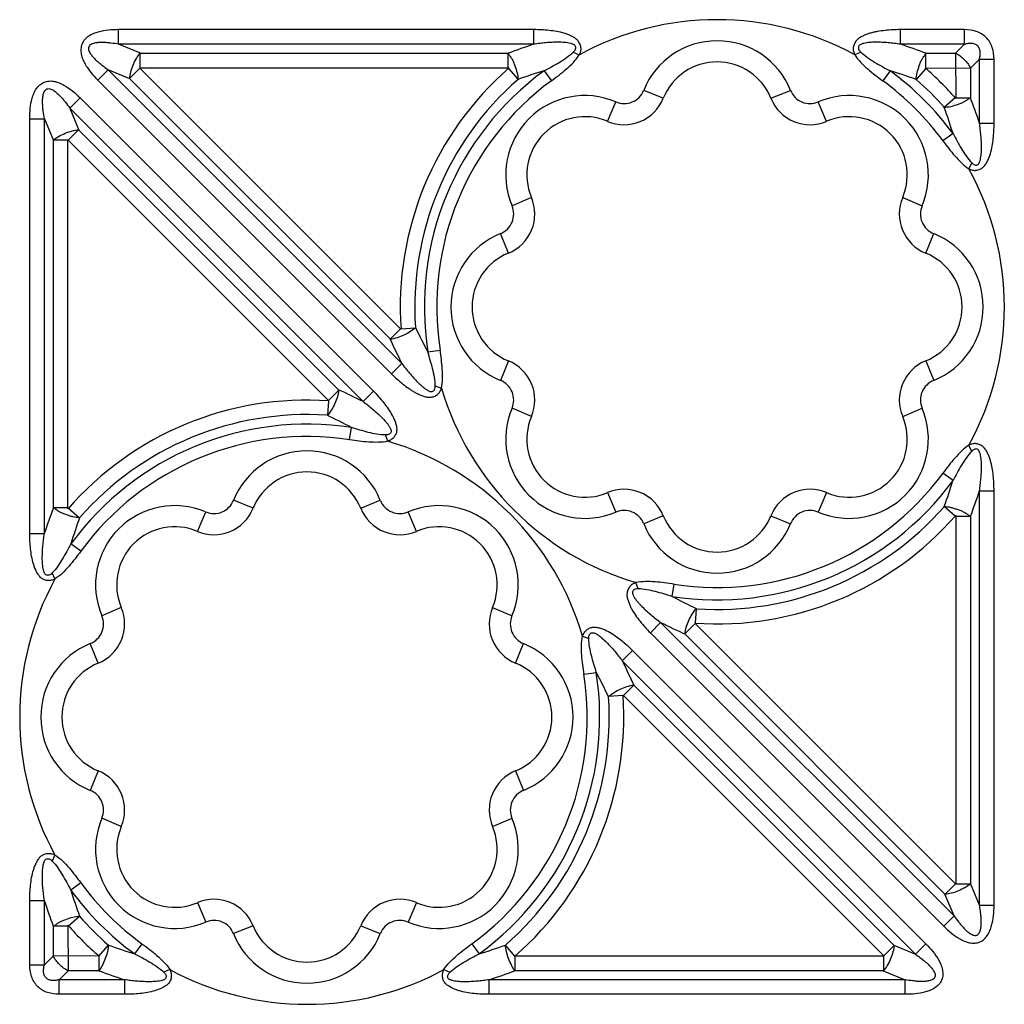
# Model space of a CAD drawing. Units: inches. Extents: x 0 to 34, y 0 to 22.
# Drawn here: x 7.8 to 9.3, y 18 to 19.5 of the extents above; entities that cross this region are included whole.
import ezdxf

# ---------------------------------------------------------------- set-up
doc = ezdxf.new("R2010")
doc.units = ezdxf.units.IN
doc.header["$LTSCALE"] = 1.87
doc.header["$MEASUREMENT"] = 0
doc.layers.add('FEATURES', color=7, linetype='Continuous')

msp = doc.modelspace()

# ---------------------------------------------------------------- linework, layer by layer
at = {"layer": 'FEATURES', "color": 7, "linetype": 'Continuous'}
for p, q in [((7.9622, 19.4943), (7.9622, 19.5164)), ((8.5915, 19.5164), (7.9622, 19.5164)), ((8.5915, 19.4943), (8.5915, 19.5164)), ((9.1472, 19.4943), (9.1472, 19.5164)), ((9.2445, 19.5164), (9.1472, 19.5164)), ((9.2445, 19.4943), (9.2445, 19.5164)), ((7.9953, 19.4806), (7.9622, 19.4943)), ((8.5915, 19.4943), (7.9622, 19.4943)), ((9.2445, 19.4943), (9.1472, 19.4943)), ((9.2445, 19.4943), (9.2308, 19.4806)), ((7.9948, 19.4585), (7.9948, 19.4806)), ((7.9953, 19.4806), (8.5527, 19.4806)), ((8.5527, 19.4585), (8.5527, 19.4806)), ((8.6514, 19.4824), (8.6605, 19.4781)), ((9.0873, 19.4824), (9.0782, 19.4781)), ((9.186, 19.4585), (9.186, 19.4806)), ((9.186, 19.4806), (9.2308, 19.4806)), ((9.231, 19.4806), (9.2313, 19.4119)), ((9.2671, 19.4717), (9.2534, 19.458)), ((9.2671, 19.3745), (9.2671, 19.4717)), ((9.2671, 19.4717), (9.2892, 19.4717)), ((9.2892, 19.3745), (9.2892, 19.4717)), ((7.9462, 19.4557), (7.9306, 19.44)), ((7.9462, 19.4557), (8.3914, 19.0105)), ((7.9793, 19.442), (7.9462, 19.4557)), ((7.9945, 19.458), (7.9789, 19.4423)), ((8.3901, 19.0624), (7.994, 19.4585)), ((7.994, 19.4585), (8.5539, 19.4585)), ((8.5531, 19.4576), (8.5676, 19.4409)), ((8.6071, 19.4541), (8.6182, 19.4389)), ((9.1316, 19.4541), (9.1205, 19.4389)), ((9.1856, 19.4576), (9.1711, 19.4409)), ((9.1847, 19.4585), (9.2534, 19.4582)), ((9.2534, 19.458), (9.2534, 19.4132)), ((7.9306, 19.44), (8.3757, 18.9949)), ((8.3736, 19.0477), (7.9793, 19.442)), ((8.7877, 19.4124), (8.7581, 19.4244)), ((8.951, 19.4124), (8.9806, 19.4244)), ((7.9038, 19.4129), (7.8882, 19.3973)), ((7.9038, 19.4129), (8.3483, 18.9684)), ((8.7034, 19.3774), (8.7159, 19.4069)), ((9.0353, 19.3774), (9.0228, 19.4069)), ((9.2304, 19.4129), (9.2138, 19.3983)), ((9.2313, 19.4132), (9.2534, 19.4132)), ((7.8882, 19.3973), (7.9019, 19.3642)), ((7.8882, 19.3973), (8.3327, 18.9528)), ((7.8275, 18.7528), (7.8275, 19.3813)), ((7.8275, 19.3813), (7.8496, 19.3813)), ((7.8496, 18.7528), (7.8496, 19.3813)), ((7.8496, 19.3813), (7.8633, 19.3482)), ((9.2671, 19.3745), (9.2892, 19.3745)), ((7.8859, 19.349), (7.9015, 19.3646)), ((7.9019, 19.3642), (8.2956, 18.9706)), ((9.227, 19.3589), (9.2118, 19.3478)), ((7.8854, 19.3488), (7.8633, 19.3488)), ((7.8633, 18.7916), (7.8633, 19.3482)), ((7.8854, 18.7904), (7.8854, 19.3495)), ((7.8854, 19.3495), (8.2809, 18.954)), ((9.2553, 19.3148), (9.251, 19.3056)), ((8.588, 19.262), (8.5585, 19.2495)), ((9.1507, 19.262), (9.1802, 19.2495)), ((8.553, 19.1777), (8.541, 19.2073)), ((9.1857, 19.1777), (9.1977, 19.2073)), ((8.3896, 19.0629), (8.374, 19.0473)), ((8.3901, 19.0632), (8.4122, 19.0647)), ((8.4308, 19.028), (8.4494, 19.0308)), ((8.3914, 19.0105), (8.3757, 18.9949)), ((8.553, 19.0145), (8.541, 18.9848)), ((9.1857, 19.0145), (9.1977, 18.9848)), ((8.2804, 18.9545), (8.296, 18.9701)), ((8.4422, 18.9765), (8.4517, 18.9731)), ((8.3483, 18.9684), (8.3327, 18.9528)), ((8.2801, 18.954), (8.2786, 18.9319)), ((8.588, 18.9301), (8.5585, 18.9426)), ((9.1507, 18.9301), (9.1802, 18.9426)), ((8.3124, 18.8948), (8.3153, 18.9134)), ((8.3701, 18.8926), (8.3666, 18.9021)), ((9.2553, 18.8773), (9.251, 18.8865)), ((9.227, 18.8332), (9.2118, 18.8444)), ((8.7034, 18.8147), (8.7159, 18.7852)), ((9.0353, 18.8147), (9.0228, 18.7852)), ((9.2671, 18.1894), (9.2671, 18.8176)), ((9.2671, 18.8176), (9.2892, 18.8176)), ((9.2892, 18.1894), (9.2892, 18.8176)), ((7.8854, 18.7916), (7.8633, 18.7916)), ((7.8863, 18.7912), (7.9029, 18.7767)), ((8.166, 18.7911), (8.1364, 18.8031)), ((8.3292, 18.7911), (8.3589, 18.8031)), ((9.2304, 18.7792), (9.2138, 18.7938)), ((8.0816, 18.7561), (8.0942, 18.7856)), ((8.4136, 18.7561), (8.4011, 18.7856)), ((8.7877, 18.7797), (8.7581, 18.7677)), ((8.951, 18.7797), (8.9806, 18.7677)), ((9.2313, 18.7801), (9.2313, 18.2212)), ((9.2313, 18.7789), (9.2534, 18.7789)), ((9.2534, 18.7789), (9.2534, 18.2224)), ((7.8275, 18.7528), (7.8496, 18.7528)), ((7.9049, 18.7261), (7.8897, 18.7372)), ((7.8657, 18.6839), (7.8614, 18.693)), ((8.7498, 18.6689), (8.7464, 18.6784)), ((8.8012, 18.6575), (8.8041, 18.6761)), ((7.9662, 18.6407), (7.9368, 18.6282)), ((8.529, 18.6407), (8.5585, 18.6282)), ((8.8364, 18.6168), (8.838, 18.6389)), ((8.7838, 18.6181), (8.7682, 18.6024)), ((8.7838, 18.6181), (9.2285, 18.1734)), ((8.8362, 18.6163), (8.8206, 18.6007)), ((9.2313, 18.2212), (8.8357, 18.6168)), ((8.6655, 18.5972), (8.675, 18.5937)), ((8.7682, 18.6024), (9.2129, 18.1578)), ((9.2148, 18.2064), (8.821, 18.6003)), ((7.9313, 18.5563), (7.9193, 18.586)), ((8.564, 18.5563), (8.5759, 18.586)), ((8.7413, 18.5754), (8.7257, 18.5598)), ((8.7413, 18.5754), (9.1859, 18.1308)), ((8.7257, 18.5598), (9.1703, 18.1152)), ((8.6677, 18.5395), (8.6863, 18.5424)), ((8.7274, 18.5075), (8.743, 18.5231)), ((8.7435, 18.5227), (9.1372, 18.1289)), ((8.7269, 18.5079), (9.1225, 18.1124)), ((8.7269, 18.5072), (8.7048, 18.5057)), ((7.9313, 18.3931), (7.9193, 18.3635)), ((8.564, 18.3931), (8.5759, 18.3635)), ((7.9662, 18.3088), (7.9368, 18.3213)), ((8.529, 18.3088), (8.5585, 18.3213)), ((7.8657, 18.2656), (7.8614, 18.2565)), ((7.9049, 18.2234), (7.8897, 18.2122)), ((9.2308, 18.2217), (9.2152, 18.2061)), ((9.2313, 18.2219), (9.2534, 18.2219)), ((9.2671, 18.1894), (9.2534, 18.2224)), ((7.8275, 18.0992), (7.8275, 18.1967)), ((7.8275, 18.1967), (7.8496, 18.1967)), ((7.8496, 18.0992), (7.8496, 18.1967)), ((9.2285, 18.1734), (9.2148, 18.2064)), ((8.0816, 18.1934), (8.0942, 18.1639)), ((8.4136, 18.1934), (8.4011, 18.1639)), ((9.2671, 18.1894), (9.2892, 18.1894)), ((7.8863, 18.1582), (7.9029, 18.1728)), ((9.2285, 18.1734), (9.2129, 18.1578)), ((7.8633, 18.1129), (7.8633, 18.1579)), ((7.8854, 18.1579), (7.8633, 18.1579)), ((7.8854, 18.1592), (7.8857, 18.0903)), ((8.166, 18.1584), (8.1364, 18.1464)), ((8.3292, 18.1584), (8.3589, 18.1464)), ((7.9323, 18.1124), (7.9468, 18.129)), ((7.9976, 18.131), (7.9865, 18.1158)), ((8.4976, 18.131), (8.5087, 18.1158)), ((8.5629, 18.1124), (8.5484, 18.129)), ((9.122, 18.1129), (9.1376, 18.1285)), ((9.1372, 18.1289), (9.1703, 18.1152)), ((9.1859, 18.1308), (9.1703, 18.1152)), ((7.8496, 18.0992), (7.8633, 18.1129)), ((7.9326, 18.1124), (7.8633, 18.1127)), ((7.9323, 18.1124), (7.9323, 18.0903)), ((9.1225, 18.1124), (8.5628, 18.1124)), ((8.5629, 18.1124), (8.5629, 18.0903)), ((9.1218, 18.1124), (9.1218, 18.0903)), ((7.8275, 18.0992), (7.8496, 18.0992)), ((7.8722, 18.0766), (7.8859, 18.0903)), ((7.9323, 18.0903), (7.8859, 18.0903)), ((8.0399, 18.0921), (8.0308, 18.0879)), ((8.4554, 18.0921), (8.4644, 18.0879)), ((9.1212, 18.0903), (8.5629, 18.0903)), ((9.1212, 18.0903), (9.1543, 18.0766)), ((7.8722, 18.0545), (7.8722, 18.0766)), ((7.9714, 18.0766), (7.8722, 18.0766)), ((7.9714, 18.0545), (7.9714, 18.0766)), ((8.5239, 18.0545), (8.5239, 18.0766)), ((9.1543, 18.0766), (8.5239, 18.0766)), ((9.1543, 18.0545), (9.1543, 18.0766)), ((7.9714, 18.0545), (7.8722, 18.0545)), ((9.1543, 18.0545), (8.5239, 18.0545))]:
    msp.add_line(p, q, dxfattribs=at)
for centre, radius, start, end in [((8.8694, 19.0961), 0.4354, 61.3411, 118.6589), ((8.9075, 18.5365), 1.0086, 108.2571, 110.5963), ((8.8694, 19.3795), 0.12, 21.9783, 158.0217), ((8.8336, 18.5434), 1.0013, 69.3953, 71.7514), ((8.8694, 19.3795), 0.088, 21.9783, 158.0217), ((8.8694, 19.0961), 0.4803, 131.0333, 184.0122), ((8.8694, 19.0961), 0.4438, 126.2212, 188.8267), ((8.9013, 18.5075), 0.9913, 107.2644, 109.6704), ((8.8396, 18.514), 0.9844, 70.3212, 72.744), ((8.8694, 19.0961), 0.4438, 36.314, 53.7788), ((8.8544, 19.0811), 0.5015, 41.2708, 48.8141), ((8.8694, 19.0961), 0.4583, 131.1839, 183.8562), ((8.8694, 19.0961), 0.425, 126.2212, 188.8267), ((8.8694, 19.0961), 0.425, 36.314, 53.7788), ((8.8694, 19.0961), 0.4583, 41.2647, 48.8161), ((8.7284, 19.4363), 0.032, 246.9783, 338.0217), ((9.0103, 19.4363), 0.032, 201.9783, 293.0217), ((8.669, 19.2965), 0.12, 66.9783, 203.0217), ((8.7284, 19.4363), 0.064, 246.9783, 338.0217), ((9.0103, 19.4363), 0.064, 201.9783, 293.0217), ((9.0697, 19.2965), 0.12, 336.9783, 113.0217), ((8.3092, 19.0576), 1.009, 18.3035, 20.6366), ((8.2804, 19.0639), 0.9915, 17.309, 19.7093), ((8.669, 19.2965), 0.088, 66.9783, 203.0217), ((9.0697, 19.2965), 0.088, 336.9783, 113.0217), ((8.8694, 19.0961), 0.4354, 331.2288, 28.7712), ((8.5291, 19.237), 0.064, 291.9783, 23.0217), ((9.2096, 19.237), 0.064, 156.9783, 248.0217), ((8.5291, 19.237), 0.032, 291.9783, 23.0217), ((9.2096, 19.237), 0.032, 156.9783, 248.0217), ((8.5859, 19.0961), 0.12, 111.9783, 248.0217), ((9.1528, 19.0961), 0.12, 291.9783, 68.0217), ((8.5859, 19.0961), 0.088, 111.9783, 248.0217), ((9.1528, 19.0961), 0.088, 291.9783, 68.0217), ((9.2922, 19.4816), 0.9736, 205.3206, 207.7738), ((9.2904, 19.4642), 1.007, 204.4275, 206.7734), ((8.5291, 18.9551), 0.064, 336.9783, 68.0217), ((9.2096, 18.9551), 0.064, 111.9783, 203.0217), ((7.8705, 18.0348), 1.0278, 63.2753, 65.5711), ((8.8694, 19.0961), 0.4354, 196.3993, 253.6007), ((8.5291, 18.9551), 0.032, 336.9783, 68.0217), ((9.2096, 18.9551), 0.032, 111.9783, 203.0217), ((8.2476, 18.4747), 0.4803, 86.0314, 138.9369), ((8.669, 18.8957), 0.12, 156.9783, 293.0217), ((9.0697, 18.8957), 0.12, 246.9783, 23.0217), ((8.2476, 18.4747), 0.4583, 86.1938, 138.7841), ((7.8541, 18.0357), 0.9915, 62.2788, 64.6848), ((8.669, 18.8957), 0.088, 156.9783, 293.0217), ((9.0697, 18.8957), 0.088, 246.9783, 23.0217), ((8.2476, 18.4747), 0.4438, 81.2298, 143.742), ((8.2476, 18.4747), 0.425, 81.2298, 143.742), ((8.2476, 18.4747), 0.4354, 16.3307, 73.6693), ((8.2476, 18.7581), 0.12, 21.9783, 158.0217), ((8.2476, 18.7581), 0.088, 21.9783, 158.0217), ((8.8694, 19.0961), 0.425, 261.1733, 323.686), ((8.8694, 19.0961), 0.4438, 261.1733, 323.686), ((8.2869, 19.126), 0.9846, 340.2823, 342.6994), ((8.7284, 18.7558), 0.064, 21.9783, 113.0217), ((9.0103, 18.7558), 0.064, 66.9783, 158.0217), ((8.3162, 19.132), 1.0016, 339.3548, 341.7052), ((8.8006, 18.4389), 1.0015, 159.3792, 161.7329), ((8.0472, 18.6751), 0.12, 66.9783, 203.0217), ((8.1067, 18.815), 0.064, 246.9783, 338.0217), ((8.1067, 18.815), 0.032, 246.9783, 338.0217), ((8.3886, 18.815), 0.064, 201.9783, 293.0217), ((8.3886, 18.815), 0.032, 201.9783, 293.0217), ((8.448, 18.6751), 0.12, 336.9783, 113.0217), ((8.8694, 19.0961), 0.4583, 266.1447, 318.7353), ((8.8299, 18.4449), 0.9845, 160.3058, 162.7263), ((8.7284, 18.7558), 0.032, 21.9783, 113.0217), ((8.8694, 18.8127), 0.088, 201.9783, 338.0217), ((8.8694, 19.0961), 0.4803, 265.982, 318.8879), ((9.0103, 18.7558), 0.032, 66.9783, 158.0217), ((8.0472, 18.6751), 0.088, 66.9783, 203.0217), ((8.448, 18.6751), 0.088, 336.9783, 113.0217), ((8.8694, 18.8127), 0.12, 201.9783, 338.0217), ((8.2476, 18.4747), 0.4354, 151.2966, 208.7034), ((9.2628, 19.5349), 0.9914, 242.2517, 244.6612), ((7.9073, 18.6157), 0.032, 291.9783, 23.0217), ((7.9073, 18.6157), 0.064, 291.9783, 23.0217), ((8.5879, 18.6157), 0.064, 156.9783, 248.0217), ((8.5879, 18.6157), 0.032, 156.9783, 248.0217), ((9.2464, 19.5357), 1.0276, 243.2473, 245.5465), ((7.9642, 18.4747), 0.12, 111.9783, 248.0217), ((8.531, 18.4747), 0.12, 291.9783, 68.0217), ((7.9642, 18.4747), 0.088, 111.9783, 248.0217), ((8.531, 18.4747), 0.088, 291.9783, 68.0217), ((7.8263, 18.1066), 1.0072, 24.4029, 26.7454), ((8.2476, 18.4747), 0.425, 306.0318, 8.7702), ((8.2476, 18.4747), 0.4438, 306.0318, 8.7702), ((7.8246, 18.0891), 0.9737, 25.2969, 27.7467), ((8.2476, 18.4747), 0.4803, 311.0148, 3.9627), ((8.2476, 18.4747), 0.4583, 311.0243, 3.807), ((7.9073, 18.3338), 0.064, 336.9783, 68.0217), ((8.5879, 18.3338), 0.064, 111.9783, 203.0217), ((7.9073, 18.3338), 0.032, 336.9783, 68.0217), ((8.5879, 18.3338), 0.032, 111.9783, 203.0217), ((8.0472, 18.2743), 0.12, 156.9783, 293.0217), ((8.448, 18.2743), 0.12, 246.9783, 23.0217), ((8.0472, 18.2743), 0.088, 156.9783, 293.0217), ((8.448, 18.2743), 0.088, 246.9783, 23.0217), ((8.2476, 18.4747), 0.4438, 216.258, 233.9682), ((8.8364, 18.5068), 0.9914, 197.2821, 199.6858), ((8.2476, 18.4747), 0.425, 216.258, 233.9682), ((8.8075, 18.5131), 1.0089, 198.2757, 200.6122), ((8.1067, 18.1345), 0.064, 21.9783, 113.0217), ((8.3886, 18.1345), 0.064, 66.9783, 158.0217), ((8.2476, 18.4747), 0.4583, 221.2159, 228.9757), ((8.1067, 18.1345), 0.032, 21.9783, 113.0217), ((8.3886, 18.1345), 0.032, 66.9783, 158.0217), ((8.2476, 18.1913), 0.088, 201.9783, 338.0217), ((8.2476, 18.1913), 0.12, 201.9783, 338.0217), ((8.2771, 19.0552), 0.9833, 250.3764, 252.8149), ((8.216, 19.0617), 0.9902, 287.1936, 289.6151), ((8.2828, 19.0264), 0.9996, 249.4749, 251.8452), ((8.2476, 18.4747), 0.4354, 241.5039, 298.495), ((8.21, 19.0333), 1.0069, 288.1633, 290.5165)]:
    msp.add_arc(centre, radius, start, end, dxfattribs=at)
for points, knots in [([(7.9622, 19.5164), (7.957, 19.5164), (7.9466, 19.5159), (7.9336, 19.5137), (7.9237, 19.5103), (7.9167, 19.5067), (7.9106, 19.5016), (7.9064, 19.4948), (7.9046, 19.487), (7.9052, 19.4791), (7.9077, 19.4716), (7.9111, 19.4645), (7.9153, 19.4579), (7.9216, 19.4495), (7.9269, 19.4437), (7.9306, 19.44)], [0, 0, 0, 0, 0.124914, 0.249774, 0.312258, 0.374776, 0.437323, 0.499777, 0.562429, 0.625017, 0.687521, 0.750115, 0.812575, 0.875065, 1, 1, 1, 1]), ([(8.6605, 19.4781), (8.6614, 19.4799), (8.6625, 19.4826), (8.6632, 19.4865), (8.663, 19.4904), (8.6614, 19.4951), (8.6583, 19.5002), (8.6538, 19.504), (8.6485, 19.5066), (8.6432, 19.509), (8.6359, 19.5116), (8.6263, 19.5136), (8.611, 19.5159), (8.5993, 19.5164), (8.5915, 19.5164)], [0, 0, 0, 0, 0.062893, 0.093977, 0.125081, 0.188287, 0.251213, 0.313166, 0.375992, 0.438597, 0.500818, 0.625696, 0.750469, 1, 1, 1, 1]), ([(9.1472, 19.5164), (9.1433, 19.5164), (9.1355, 19.5162), (9.1239, 19.5153), (9.1143, 19.5139), (9.1066, 19.5124), (9.101, 19.5109), (9.0955, 19.509), (9.0902, 19.5066), (9.0849, 19.504), (9.0803, 19.5002), (9.0773, 19.4951), (9.0758, 19.4904), (9.0756, 19.4865), (9.0762, 19.4826), (9.0774, 19.4799), (9.0782, 19.4781)], [0, 0, 0, 0, 0.124803, 0.249624, 0.374385, 0.436888, 0.499331, 0.561546, 0.624061, 0.687014, 0.748964, 0.811738, 0.874955, 0.906091, 0.937159, 1, 1, 1, 1]), ([(9.2892, 19.4717), (9.2892, 19.4776), (9.2881, 19.4866), (9.2831, 19.4975), (9.2775, 19.5046), (9.2704, 19.5102), (9.2595, 19.5152), (9.2504, 19.5164), (9.2445, 19.5164)], [0, 0, 0, 0, 0.24944, 0.374657, 0.499957, 0.625291, 0.750533, 1, 1, 1, 1]), ([(7.9622, 19.4943), (7.9584, 19.495), (7.9525, 19.4958), (7.9447, 19.4966), (7.9388, 19.497), (7.9329, 19.4969), (7.928, 19.4965), (7.9241, 19.4956), (7.9213, 19.4946), (7.9186, 19.493), (7.9169, 19.4904), (7.9164, 19.4874), (7.917, 19.4844), (7.9183, 19.4817), (7.9205, 19.4784), (7.9236, 19.4745), (7.9278, 19.4703), (7.9322, 19.4664), (7.9383, 19.4614), (7.943, 19.4579), (7.9462, 19.4557)], [0, 0, 0, 0, 0.12444, 0.186689, 0.248948, 0.311322, 0.373636, 0.404822, 0.436547, 0.468232, 0.499706, 0.53173, 0.563163, 0.594987, 0.626445, 0.688662, 0.750997, 0.813324, 0.875561, 1, 1, 1, 1]), ([(8.6514, 19.4824), (8.6525, 19.4835), (8.6548, 19.4857), (8.6554, 19.4901), (8.6536, 19.4928), (8.6515, 19.4941), (8.6493, 19.4949), (8.6463, 19.4958), (8.6425, 19.4965), (8.6378, 19.497), (8.6332, 19.4973), (8.627, 19.4974), (8.6192, 19.4972), (8.61, 19.4965), (8.6007, 19.4956), (8.5946, 19.4947), (8.5915, 19.4943)], [0, 0, 0, 0, 0.063006, 0.125756, 0.156529, 0.188466, 0.221135, 0.252695, 0.314517, 0.376891, 0.439468, 0.501832, 0.626434, 0.751037, 0.875549, 1, 1, 1, 1]), ([(9.1472, 19.4943), (9.1441, 19.4947), (9.138, 19.4956), (9.1287, 19.4965), (9.1195, 19.4972), (9.1117, 19.4974), (9.1055, 19.4973), (9.1008, 19.497), (9.0962, 19.4965), (9.0924, 19.4958), (9.0894, 19.4949), (9.0872, 19.494), (9.0851, 19.4928), (9.0837, 19.4908), (9.0835, 19.4883), (9.0845, 19.4852), (9.0862, 19.4835), (9.0873, 19.4824)], [0, 0, 0, 0, 0.124327, 0.248714, 0.373187, 0.497679, 0.559965, 0.622444, 0.684839, 0.746652, 0.777969, 0.810413, 0.842644, 0.873285, 0.905291, 0.937225, 1, 1, 1, 1]), ([(9.2671, 19.4717), (9.2675, 19.4733), (9.2682, 19.4767), (9.2685, 19.482), (9.2676, 19.4872), (9.2648, 19.492), (9.2601, 19.4947), (9.2548, 19.4957), (9.2496, 19.4954), (9.2462, 19.4947), (9.2445, 19.4943)], [0, 0, 0, 0, 0.12343, 0.247657, 0.373373, 0.499758, 0.626676, 0.752177, 0.876588, 1, 1, 1, 1]), ([(7.9788, 19.4422), (7.9791, 19.4455), (7.9805, 19.4524), (7.984, 19.4627), (7.9887, 19.4724), (7.9926, 19.4783), (7.9948, 19.4808)], [0, 0, 0, 0, 0.235582, 0.5, 0.764418, 1, 1, 1, 1]), ([(8.5527, 19.4806), (8.5533, 19.4792), (8.5553, 19.4764), (8.5584, 19.4722), (8.5609, 19.4671), (8.5635, 19.46), (8.5665, 19.4514), (8.5675, 19.4443), (8.5676, 19.4409)], [0, 0, 0, 0, 0.10914, 0.235454, 0.366461, 0.500234, 0.764345, 1, 1, 1, 1]), ([(8.6071, 19.4541), (8.6149, 19.4582), (8.6265, 19.4644), (8.6413, 19.4738), (8.6483, 19.4793), (8.6514, 19.4824)], [0, 0, 0, 0, 0.499389, 0.749656, 1, 1, 1, 1]), ([(8.6182, 19.4389), (8.626, 19.4446), (8.6375, 19.4534), (8.6517, 19.4666), (8.658, 19.474), (8.6605, 19.4781)], [0, 0, 0, 0, 0.500105, 0.75014, 1, 1, 1, 1]), ([(9.0782, 19.4781), (9.0807, 19.474), (9.087, 19.4666), (9.1012, 19.4534), (9.1127, 19.4446), (9.1205, 19.4389)], [0, 0, 0, 0, 0.249896, 0.499918, 1, 1, 1, 1]), ([(9.0873, 19.4824), (9.0904, 19.4793), (9.0974, 19.4738), (9.1122, 19.4644), (9.1238, 19.4582), (9.1316, 19.4541)], [0, 0, 0, 0, 0.250375, 0.500631, 1, 1, 1, 1]), ([(9.1711, 19.4409), (9.1712, 19.4443), (9.1719, 19.4495), (9.174, 19.4564), (9.1759, 19.4617), (9.1778, 19.4671), (9.1802, 19.4722), (9.1834, 19.4764), (9.1854, 19.4792), (9.186, 19.4806)], [0, 0, 0, 0, 0.235616, 0.365478, 0.499188, 0.633156, 0.764298, 0.890795, 1, 1, 1, 1]), ([(7.8275, 19.3813), (7.8275, 19.3865), (7.8279, 19.397), (7.8301, 19.4099), (7.8336, 19.4198), (7.8371, 19.4268), (7.8423, 19.4329), (7.8491, 19.4371), (7.8569, 19.4389), (7.8648, 19.4383), (7.8723, 19.4359), (7.8817, 19.4312), (7.8924, 19.4237), (7.9001, 19.4166), (7.9038, 19.4129)], [0, 0, 0, 0, 0.124908, 0.24977, 0.31222, 0.37482, 0.437318, 0.500066, 0.562726, 0.625231, 0.687757, 0.750241, 0.87509, 1, 1, 1, 1]), ([(7.8496, 19.3813), (7.8489, 19.3852), (7.848, 19.391), (7.8472, 19.3988), (7.8469, 19.4047), (7.8469, 19.4106), (7.8475, 19.4165), (7.8489, 19.4223), (7.8531, 19.4275), (7.8597, 19.4268), (7.8647, 19.4237), (7.8693, 19.4199), (7.8735, 19.4158), (7.8775, 19.4114), (7.8824, 19.4053), (7.8859, 19.4005), (7.8882, 19.3973)], [0, 0, 0, 0, 0.124672, 0.18704, 0.249427, 0.311877, 0.374369, 0.437045, 0.500037, 0.563055, 0.625616, 0.688134, 0.750568, 0.81296, 0.875326, 1, 1, 1, 1]), ([(9.2534, 19.4132), (9.252, 19.4126), (9.2492, 19.4106), (9.245, 19.4075), (9.24, 19.405), (9.2329, 19.4024), (9.2243, 19.3994), (9.2172, 19.3984), (9.2138, 19.3983)], [0, 0, 0, 0, 0.109164, 0.235457, 0.366461, 0.500228, 0.764329, 1, 1, 1, 1]), ([(9.251, 19.3056), (9.2528, 19.3048), (9.2555, 19.3037), (9.2594, 19.303), (9.2633, 19.3032), (9.268, 19.3048), (9.273, 19.3079), (9.2768, 19.3124), (9.2803, 19.3193), (9.284, 19.3283), (9.2865, 19.3397), (9.2887, 19.3551), (9.2892, 19.3667), (9.2892, 19.3745)], [0, 0, 0, 0, 0.062891, 0.093982, 0.125098, 0.1883, 0.251209, 0.313182, 0.37602, 0.500766, 0.625658, 0.750444, 1, 1, 1, 1]), ([(9.2553, 19.3148), (9.2564, 19.3137), (9.2586, 19.3114), (9.263, 19.3109), (9.2656, 19.3126), (9.2669, 19.3147), (9.2678, 19.3169), (9.2687, 19.3199), (9.2693, 19.3237), (9.2698, 19.3283), (9.2701, 19.333), (9.2702, 19.3391), (9.27, 19.3469), (9.2694, 19.3561), (9.2684, 19.3653), (9.2676, 19.3714), (9.2671, 19.3745)], [0, 0, 0, 0, 0.062983, 0.125754, 0.156524, 0.188497, 0.221136, 0.252665, 0.314502, 0.376891, 0.439462, 0.501824, 0.62643, 0.751034, 0.875547, 1, 1, 1, 1]), ([(7.863, 19.3488), (7.8656, 19.3509), (7.8715, 19.3548), (7.8812, 19.3595), (7.8914, 19.3631), (7.8984, 19.3645), (7.9017, 19.3648)], [0, 0, 0, 0, 0.235582, 0.5, 0.764418, 1, 1, 1, 1]), ([(9.227, 19.3589), (9.231, 19.3512), (9.2373, 19.3396), (9.2467, 19.3248), (9.2521, 19.3178), (9.2553, 19.3148)], [0, 0, 0, 0, 0.499387, 0.749655, 1, 1, 1, 1]), ([(9.2118, 19.3478), (9.2175, 19.34), (9.2263, 19.3285), (9.2395, 19.3144), (9.2469, 19.3082), (9.251, 19.3056)], [0, 0, 0, 0, 0.500105, 0.750141, 1, 1, 1, 1]), ([(8.4124, 19.0647), (8.407, 19.06), (8.3947, 19.0525), (8.3809, 19.0481), (8.3738, 19.0471)], [0, 0, 0, 0, 0.5, 1, 1, 1, 1]), ([(8.4517, 18.9731), (8.4527, 18.9778), (8.4536, 18.9876), (8.4528, 19.0069), (8.4509, 19.0213), (8.4494, 19.0308)], [0, 0, 0, 0, 0.249896, 0.499921, 1, 1, 1, 1]), ([(8.4422, 18.9765), (8.4422, 18.9809), (8.4411, 18.9898), (8.4372, 19.0069), (8.4334, 19.0196), (8.4308, 19.028)], [0, 0, 0, 0, 0.250378, 0.50063, 1, 1, 1, 1]), ([(8.3914, 19.0105), (8.3932, 19.008), (8.397, 19.0031), (8.4029, 18.9959), (8.409, 18.9889), (8.4143, 18.9832), (8.4188, 18.9789), (8.4223, 18.9758), (8.4259, 18.9729), (8.4291, 18.9707), (8.4318, 18.9691), (8.434, 18.9682), (8.4364, 18.9676), (8.4388, 18.9681), (8.4406, 18.9697), (8.4422, 18.9725), (8.4421, 18.975), (8.4422, 18.9765)], [0, 0, 0, 0, 0.124327, 0.248716, 0.37319, 0.497683, 0.559969, 0.622447, 0.684844, 0.746658, 0.777967, 0.810405, 0.84266, 0.873293, 0.905284, 0.937235, 1, 1, 1, 1]), ([(8.3757, 18.9949), (8.3785, 18.9922), (8.3841, 18.9868), (8.393, 18.9792), (8.4008, 18.9734), (8.4073, 18.9691), (8.4123, 18.9661), (8.4176, 18.9636), (8.423, 18.9615), (8.4286, 18.9596), (8.4345, 18.959), (8.4403, 18.9604), (8.4447, 18.9627), (8.4476, 18.9654), (8.4499, 18.9685), (8.451, 18.9713), (8.4517, 18.9731)], [0, 0, 0, 0, 0.124803, 0.249623, 0.374383, 0.436885, 0.499329, 0.561545, 0.624056, 0.687011, 0.748968, 0.811732, 0.874954, 0.906094, 0.93716, 1, 1, 1, 1]), ([(8.2961, 18.9703), (8.2951, 18.9632), (8.2908, 18.9494), (8.2833, 18.9371), (8.2786, 18.9317)], [0, 0, 0, 0, 0.5, 1, 1, 1, 1]), ([(8.3483, 18.9684), (8.3511, 18.9657), (8.3564, 18.9601), (8.364, 18.9512), (8.371, 18.9419), (8.3762, 18.9336), (8.3796, 18.9267), (8.3818, 18.9213), (8.3833, 18.9156), (8.384, 18.9098), (8.3831, 18.9039), (8.3799, 18.8988), (8.3755, 18.8949), (8.3719, 18.8932), (8.3701, 18.8926)], [0, 0, 0, 0, 0.124783, 0.249565, 0.374348, 0.499113, 0.561582, 0.623927, 0.6863, 0.749378, 0.81147, 0.874249, 0.937545, 1, 1, 1, 1]), ([(8.3327, 18.9528), (8.3352, 18.9509), (8.3401, 18.9472), (8.3473, 18.9413), (8.3543, 18.9353), (8.361, 18.9289), (8.3664, 18.9232), (8.3698, 18.919), (8.3715, 18.9165), (8.3728, 18.9145), (8.3739, 18.9124), (8.375, 18.9103), (8.3756, 18.908), (8.375, 18.9056), (8.3735, 18.9037), (8.3714, 18.9025), (8.369, 18.9021), (8.3674, 18.9021), (8.3666, 18.9021)], [0, 0, 0, 0, 0.124221, 0.248498, 0.37288, 0.497218, 0.621988, 0.684084, 0.714828, 0.745877, 0.777838, 0.810369, 0.841454, 0.87263, 0.905066, 0.93648, 0.968156, 1, 1, 1, 1]), ([(8.3666, 18.9021), (8.3622, 18.902), (8.3534, 18.9031), (8.3363, 18.907), (8.3237, 18.9108), (8.3153, 18.9134)], [0, 0, 0, 0, 0.250388, 0.500633, 1, 1, 1, 1]), ([(8.3701, 18.8926), (8.3654, 18.8915), (8.3557, 18.8907), (8.3364, 18.8914), (8.322, 18.8933), (8.3124, 18.8948)], [0, 0, 0, 0, 0.24991, 0.499922, 1, 1, 1, 1]), ([(9.251, 18.8865), (9.2469, 18.8839), (9.2395, 18.8777), (9.2263, 18.8636), (9.2175, 18.8521), (9.2118, 18.8444)], [0, 0, 0, 0, 0.249895, 0.499918, 1, 1, 1, 1]), ([(9.2892, 18.8176), (9.2892, 18.8215), (9.289, 18.8293), (9.2882, 18.8409), (9.2868, 18.8505), (9.2852, 18.8581), (9.2837, 18.8637), (9.2818, 18.8692), (9.2794, 18.8745), (9.2768, 18.8797), (9.273, 18.8843), (9.268, 18.8874), (9.2633, 18.8889), (9.2594, 18.8891), (9.2555, 18.8884), (9.2528, 18.8873), (9.251, 18.8865)], [0, 0, 0, 0, 0.124804, 0.249625, 0.374387, 0.436886, 0.499328, 0.561553, 0.62407, 0.686995, 0.748969, 0.811748, 0.874938, 0.906079, 0.937159, 1, 1, 1, 1]), ([(9.2671, 18.8176), (9.2676, 18.8207), (9.2684, 18.8268), (9.2694, 18.836), (9.27, 18.8453), (9.2702, 18.853), (9.2701, 18.8592), (9.2698, 18.8638), (9.2693, 18.8684), (9.2687, 18.8722), (9.2678, 18.8752), (9.2669, 18.8774), (9.2656, 18.8795), (9.2636, 18.8809), (9.2612, 18.881), (9.2581, 18.8801), (9.2564, 18.8784), (9.2553, 18.8773)], [0, 0, 0, 0, 0.124325, 0.248712, 0.373183, 0.497675, 0.55996, 0.622437, 0.684827, 0.746651, 0.777979, 0.810417, 0.8426, 0.873268, 0.9053, 0.937202, 1, 1, 1, 1]), ([(9.2553, 18.8773), (9.2521, 18.8743), (9.2467, 18.8673), (9.2373, 18.8525), (9.231, 18.841), (9.227, 18.8332)], [0, 0, 0, 0, 0.250376, 0.500633, 1, 1, 1, 1]), ([(7.9029, 18.7767), (7.8995, 18.7768), (7.8943, 18.7775), (7.8875, 18.7796), (7.8821, 18.7815), (7.8767, 18.7834), (7.8716, 18.7858), (7.8675, 18.789), (7.8647, 18.791), (7.8633, 18.7916)], [0, 0, 0, 0, 0.235623, 0.365483, 0.49919, 0.633156, 0.764293, 0.890777, 1, 1, 1, 1]), ([(9.2138, 18.7938), (9.2172, 18.7937), (9.2224, 18.793), (9.2292, 18.7909), (9.2346, 18.789), (9.24, 18.7871), (9.2451, 18.7847), (9.2493, 18.7815), (9.252, 18.7795), (9.2534, 18.7789)], [0, 0, 0, 0, 0.235632, 0.36549, 0.499193, 0.633154, 0.764287, 0.890758, 1, 1, 1, 1]), ([(7.8657, 18.6839), (7.864, 18.683), (7.8602, 18.6817), (7.8544, 18.6813), (7.8485, 18.6826), (7.8437, 18.6862), (7.8401, 18.6908), (7.8362, 18.6975), (7.8328, 18.7067), (7.8302, 18.718), (7.8285, 18.7296), (7.8277, 18.7412), (7.8275, 18.7489), (7.8275, 18.7528)], [0, 0, 0, 0, 0.062405, 0.125746, 0.188187, 0.250546, 0.313671, 0.375978, 0.500757, 0.625541, 0.750355, 0.875175, 1, 1, 1, 1]), ([(7.8614, 18.693), (7.8603, 18.6919), (7.8586, 18.6902), (7.8555, 18.6893), (7.8531, 18.6895), (7.851, 18.6908), (7.8498, 18.6929), (7.849, 18.6951), (7.8481, 18.6982), (7.8474, 18.702), (7.8467, 18.7081), (7.8464, 18.7159), (7.8467, 18.7251), (7.8473, 18.7344), (7.8483, 18.7436), (7.8491, 18.7497), (7.8496, 18.7528)], [0, 0, 0, 0, 0.062758, 0.094862, 0.12715, 0.157469, 0.18915, 0.222148, 0.253851, 0.315415, 0.37786, 0.50246, 0.62696, 0.751368, 0.875716, 1, 1, 1, 1]), ([(7.8897, 18.7372), (7.8857, 18.7295), (7.8794, 18.7179), (7.8701, 18.703), (7.8646, 18.6961), (7.8614, 18.693)], [0, 0, 0, 0, 0.499366, 0.749621, 1, 1, 1, 1]), ([(7.9049, 18.7261), (7.8992, 18.7183), (7.8904, 18.7068), (7.8773, 18.6927), (7.8698, 18.6864), (7.8657, 18.6839)], [0, 0, 0, 0, 0.500077, 0.750105, 1, 1, 1, 1]), ([(8.7464, 18.6784), (8.7446, 18.6777), (8.7418, 18.6766), (8.7386, 18.6743), (8.736, 18.6714), (8.7337, 18.667), (8.7324, 18.6612), (8.7329, 18.6553), (8.7348, 18.6497), (8.7369, 18.6443), (8.7402, 18.6372), (8.7455, 18.6291), (8.7525, 18.6197), (8.7601, 18.6108), (8.7654, 18.6052), (8.7682, 18.6024)], [0, 0, 0, 0, 0.062888, 0.093974, 0.125082, 0.188277, 0.25119, 0.313162, 0.375965, 0.438559, 0.500783, 0.625644, 0.750404, 0.875208, 1, 1, 1, 1]), ([(8.8041, 18.6761), (8.7946, 18.6776), (8.7802, 18.6795), (8.7608, 18.6803), (8.7511, 18.6794), (8.7464, 18.6784)], [0, 0, 0, 0, 0.500127, 0.750167, 1, 1, 1, 1]), ([(8.7498, 18.6689), (8.7483, 18.6689), (8.7451, 18.669), (8.7416, 18.6662), (8.7409, 18.6631), (8.7415, 18.6607), (8.7425, 18.6585), (8.744, 18.6558), (8.7462, 18.6526), (8.7491, 18.649), (8.7522, 18.6455), (8.7565, 18.641), (8.7622, 18.6357), (8.7692, 18.6296), (8.7764, 18.6237), (8.7813, 18.6199), (8.7838, 18.6181)], [0, 0, 0, 0, 0.063013, 0.125759, 0.156529, 0.188458, 0.221137, 0.252706, 0.314521, 0.376891, 0.439471, 0.501835, 0.626435, 0.751038, 0.875549, 1, 1, 1, 1]), ([(8.8012, 18.6575), (8.7929, 18.6601), (8.7802, 18.6639), (8.763, 18.6678), (8.7542, 18.6689), (8.7498, 18.6689)], [0, 0, 0, 0, 0.499406, 0.749677, 1, 1, 1, 1]), ([(8.8204, 18.6005), (8.8214, 18.6076), (8.8258, 18.6214), (8.8333, 18.6337), (8.838, 18.6391)], [0, 0, 0, 0, 0.5, 1, 1, 1, 1]), ([(8.6677, 18.5395), (8.6662, 18.5491), (8.6643, 18.5635), (8.6635, 18.5828), (8.6644, 18.5925), (8.6655, 18.5972)], [0, 0, 0, 0, 0.500078, 0.750104, 1, 1, 1, 1]), ([(8.6655, 18.5972), (8.666, 18.599), (8.6678, 18.6026), (8.6717, 18.607), (8.6767, 18.6103), (8.6827, 18.6111), (8.6885, 18.6104), (8.696, 18.6084), (8.7049, 18.6043), (8.7148, 18.5981), (8.7241, 18.5911), (8.7329, 18.5836), (8.7386, 18.5782), (8.7413, 18.5754)], [0, 0, 0, 0, 0.062407, 0.125746, 0.188196, 0.250556, 0.313673, 0.375982, 0.500759, 0.625543, 0.750356, 0.875176, 1, 1, 1, 1]), ([(8.675, 18.5937), (8.675, 18.5953), (8.675, 18.5978), (8.6766, 18.6006), (8.6784, 18.6022), (8.6808, 18.6027), (8.6831, 18.6021), (8.6853, 18.6011), (8.6881, 18.5995), (8.6913, 18.5974), (8.6961, 18.5935), (8.7017, 18.5882), (8.7081, 18.5814), (8.7142, 18.5744), (8.7201, 18.5672), (8.7238, 18.5623), (8.7257, 18.5598)], [0, 0, 0, 0, 0.062755, 0.094864, 0.127156, 0.157476, 0.189154, 0.222152, 0.253854, 0.315418, 0.377862, 0.502462, 0.626962, 0.751369, 0.875717, 1, 1, 1, 1]), ([(8.6863, 18.5424), (8.6837, 18.5508), (8.6799, 18.5634), (8.676, 18.5806), (8.6749, 18.5893), (8.675, 18.5937)], [0, 0, 0, 0, 0.499366, 0.749622, 1, 1, 1, 1]), ([(8.7046, 18.5057), (8.71, 18.5104), (8.7223, 18.5179), (8.7361, 18.5222), (8.7432, 18.5233)], [0, 0, 0, 0, 0.5, 1, 1, 1, 1]), ([(7.8275, 18.1967), (7.8275, 18.2006), (7.8277, 18.2083), (7.8285, 18.2199), (7.8302, 18.2315), (7.8324, 18.2409), (7.8348, 18.2483), (7.8372, 18.2536), (7.8401, 18.2587), (7.8437, 18.2633), (7.8485, 18.2669), (7.8543, 18.2682), (7.8602, 18.2678), (7.864, 18.2665), (7.8657, 18.2656)], [0, 0, 0, 0, 0.124783, 0.249565, 0.374349, 0.499113, 0.561587, 0.623927, 0.686297, 0.749386, 0.811464, 0.874238, 0.937553, 1, 1, 1, 1]), ([(7.8496, 18.1967), (7.8491, 18.1997), (7.8483, 18.2059), (7.8473, 18.2151), (7.8467, 18.2243), (7.8465, 18.2336), (7.8467, 18.2414), (7.8473, 18.2467), (7.8478, 18.2498), (7.8483, 18.252), (7.849, 18.2543), (7.8497, 18.2566), (7.851, 18.2587), (7.8531, 18.2599), (7.8555, 18.2602), (7.8578, 18.2595), (7.8598, 18.2581), (7.8609, 18.257), (7.8614, 18.2565)], [0, 0, 0, 0, 0.124222, 0.248499, 0.372881, 0.497221, 0.621988, 0.684091, 0.714837, 0.745882, 0.777835, 0.810367, 0.841459, 0.872628, 0.905063, 0.936488, 0.968161, 1, 1, 1, 1]), ([(7.8614, 18.2565), (7.8646, 18.2534), (7.87, 18.2464), (7.8794, 18.2316), (7.8857, 18.22), (7.8897, 18.2122)], [0, 0, 0, 0, 0.250382, 0.500633, 1, 1, 1, 1]), ([(7.8657, 18.2656), (7.8698, 18.2631), (7.8773, 18.2568), (7.8904, 18.2427), (7.8992, 18.2312), (7.9049, 18.2234)], [0, 0, 0, 0, 0.249903, 0.499919, 1, 1, 1, 1]), ([(9.2537, 18.2219), (9.2511, 18.2198), (9.2452, 18.2159), (9.2355, 18.2111), (9.2253, 18.2076), (9.2183, 18.2062), (9.215, 18.2059)], [0, 0, 0, 0, 0.235582, 0.5, 0.764418, 1, 1, 1, 1]), ([(9.2129, 18.1578), (9.2166, 18.1541), (9.2243, 18.147), (9.235, 18.1394), (9.2444, 18.1348), (9.252, 18.1324), (9.2599, 18.1317), (9.2677, 18.1334), (9.2744, 18.1377), (9.2795, 18.1439), (9.2831, 18.1509), (9.2865, 18.1608), (9.2888, 18.1737), (9.2892, 18.1842), (9.2892, 18.1894)], [0, 0, 0, 0, 0.124941, 0.24982, 0.312337, 0.374871, 0.437412, 0.499922, 0.562531, 0.625084, 0.687651, 0.750158, 0.875058, 1, 1, 1, 1]), ([(9.2285, 18.1734), (9.2308, 18.1702), (9.2343, 18.1654), (9.2393, 18.1593), (9.2432, 18.1549), (9.2474, 18.1508), (9.252, 18.147), (9.2563, 18.1445), (9.2602, 18.1435), (9.2643, 18.1441), (9.2672, 18.1475), (9.2684, 18.1512), (9.2693, 18.1551), (9.2698, 18.16), (9.2698, 18.1659), (9.2695, 18.1718), (9.2687, 18.1797), (9.2678, 18.1855), (9.2671, 18.1894)], [0, 0, 0, 0, 0.124587, 0.186912, 0.249255, 0.311671, 0.37414, 0.43671, 0.468863, 0.5001, 0.562962, 0.594441, 0.625909, 0.688331, 0.750714, 0.813096, 0.875414, 1, 1, 1, 1]), ([(7.8633, 18.1579), (7.8647, 18.1585), (7.8675, 18.1605), (7.8717, 18.1636), (7.8767, 18.1661), (7.8838, 18.1687), (7.8924, 18.1717), (7.8995, 18.1727), (7.9029, 18.1728)], [0, 0, 0, 0, 0.109148, 0.235455, 0.366461, 0.500232, 0.764339, 1, 1, 1, 1]), ([(7.8854, 18.1592), (7.8927, 18.1509), (7.9078, 18.1346), (7.9242, 18.1196), (7.9326, 18.1124)], [0, 0, 0, 0, 0.50001, 1, 1, 1, 1]), ([(7.9468, 18.129), (7.9466, 18.1258), (7.9454, 18.1189), (7.9422, 18.1087), (7.9379, 18.0989), (7.9343, 18.0929), (7.9323, 18.0903)], [0, 0, 0, 0, 0.234724, 0.499998, 0.765271, 1, 1, 1, 1]), ([(7.9976, 18.131), (8.0054, 18.1254), (8.0169, 18.1166), (8.0311, 18.1036), (8.0373, 18.0962), (8.0399, 18.0921)], [0, 0, 0, 0, 0.500087, 0.750109, 1, 1, 1, 1]), ([(8.4554, 18.0921), (8.4579, 18.0962), (8.4642, 18.1036), (8.4783, 18.1166), (8.4899, 18.1254), (8.4976, 18.131)], [0, 0, 0, 0, 0.249894, 0.499915, 1, 1, 1, 1]), ([(8.5629, 18.0903), (8.561, 18.0929), (8.5574, 18.0989), (8.553, 18.1087), (8.5499, 18.1189), (8.5487, 18.1258), (8.5484, 18.129)], [0, 0, 0, 0, 0.234731, 0.500002, 0.765275, 1, 1, 1, 1]), ([(9.1378, 18.1287), (9.1375, 18.1254), (9.1361, 18.1184), (9.1326, 18.1082), (9.1278, 18.0985), (9.1239, 18.0926), (9.1218, 18.09)], [0, 0, 0, 0, 0.235582, 0.5, 0.764418, 1, 1, 1, 1]), ([(9.1859, 18.1308), (9.1896, 18.1271), (9.1967, 18.1194), (9.2043, 18.1087), (9.2089, 18.0993), (9.2112, 18.0917), (9.212, 18.0838), (9.2102, 18.076), (9.2059, 18.0693), (9.1998, 18.0642), (9.1928, 18.0605), (9.1829, 18.0572), (9.17, 18.0549), (9.1595, 18.0545), (9.1543, 18.0545)], [0, 0, 0, 0, 0.124933, 0.249839, 0.31235, 0.374931, 0.437498, 0.500088, 0.562615, 0.625139, 0.68768, 0.750188, 0.875062, 1, 1, 1, 1]), ([(7.9865, 18.1158), (7.9943, 18.1118), (8.0059, 18.1056), (8.0208, 18.0964), (8.0278, 18.091), (8.0308, 18.0879)], [0, 0, 0, 0, 0.499363, 0.74962, 1, 1, 1, 1]), ([(8.4644, 18.0879), (8.4675, 18.091), (8.4745, 18.0964), (8.4893, 18.1056), (8.5009, 18.1118), (8.5087, 18.1158)], [0, 0, 0, 0, 0.250384, 0.500638, 1, 1, 1, 1]), ([(9.1703, 18.1152), (9.1735, 18.1129), (9.1783, 18.1094), (9.1844, 18.1044), (9.1888, 18.1005), (9.1929, 18.0963), (9.1961, 18.0925), (9.1982, 18.0891), (9.2, 18.0856), (9.2002, 18.0818), (9.1988, 18.0791), (9.1974, 18.0776), (9.1944, 18.0758), (9.1896, 18.0745), (9.1837, 18.0739), (9.1778, 18.0739), (9.1719, 18.0742), (9.164, 18.075), (9.1582, 18.0759), (9.1543, 18.0766)], [0, 0, 0, 0, 0.124553, 0.186856, 0.249238, 0.311596, 0.373987, 0.40549, 0.437024, 0.499815, 0.515513, 0.53127, 0.563365, 0.625957, 0.688401, 0.750804, 0.813131, 0.875442, 1, 1, 1, 1]), ([(7.8722, 18.0545), (7.8663, 18.0545), (7.8572, 18.0557), (7.8463, 18.0606), (7.8392, 18.0662), (7.8337, 18.0733), (7.8286, 18.0842), (7.8275, 18.0933), (7.8275, 18.0992)], [0, 0, 0, 0, 0.249678, 0.374864, 0.500134, 0.625372, 0.750504, 1, 1, 1, 1]), ([(7.8722, 18.0766), (7.8705, 18.0761), (7.8671, 18.0755), (7.8619, 18.0752), (7.8566, 18.0761), (7.8519, 18.0789), (7.8491, 18.0836), (7.8482, 18.0889), (7.8485, 18.0941), (7.8492, 18.0975), (7.8496, 18.0992)], [0, 0, 0, 0, 0.123507, 0.248144, 0.373505, 0.500381, 0.626663, 0.75214, 0.876477, 1, 1, 1, 1]), ([(8.0399, 18.0921), (8.0408, 18.0904), (8.042, 18.0866), (8.0423, 18.0808), (8.0409, 18.075), (8.0374, 18.0702), (8.0328, 18.0667), (8.026, 18.063), (8.017, 18.0597), (8.0058, 18.0571), (7.9943, 18.0555), (7.9829, 18.0546), (7.9752, 18.0545), (7.9714, 18.0545)], [0, 0, 0, 0, 0.06248, 0.125729, 0.188666, 0.250727, 0.313851, 0.376355, 0.500988, 0.625731, 0.750481, 0.875239, 1, 1, 1, 1]), ([(8.5239, 18.0545), (8.5201, 18.0545), (8.5124, 18.0546), (8.5009, 18.0555), (8.4895, 18.0571), (8.4801, 18.0593), (8.4728, 18.0617), (8.4675, 18.0639), (8.4625, 18.0668), (8.4579, 18.0703), (8.4543, 18.075), (8.453, 18.0808), (8.4532, 18.0866), (8.4545, 18.0904), (8.4554, 18.0921)], [0, 0, 0, 0, 0.124783, 0.249566, 0.37435, 0.499115, 0.561592, 0.623925, 0.686281, 0.74942, 0.811463, 0.874188, 0.937589, 1, 1, 1, 1]), ([(8.0308, 18.0879), (8.0314, 18.0873), (8.0325, 18.0862), (8.0339, 18.0843), (8.0345, 18.0819), (8.034, 18.0796), (8.0327, 18.0776), (8.0307, 18.0763), (8.0284, 18.0756), (8.0254, 18.0749), (8.0216, 18.0742), (8.0155, 18.0736), (8.0079, 18.0734), (7.9987, 18.0737), (7.9895, 18.0743), (7.9804, 18.0753), (7.9744, 18.0761), (7.9714, 18.0766)], [0, 0, 0, 0, 0.032045, 0.063819, 0.094845, 0.127222, 0.158942, 0.189831, 0.221999, 0.25433, 0.316484, 0.378341, 0.503026, 0.627331, 0.751625, 0.875844, 1, 1, 1, 1]), ([(8.5239, 18.0766), (8.5209, 18.0761), (8.5148, 18.0753), (8.5057, 18.0743), (8.4966, 18.0737), (8.4889, 18.0734), (8.4828, 18.0735), (8.4782, 18.0737), (8.4736, 18.0742), (8.4699, 18.0749), (8.4669, 18.0757), (8.4646, 18.0764), (8.4625, 18.0775), (8.4612, 18.0796), (8.4608, 18.0819), (8.4614, 18.0843), (8.4628, 18.0862), (8.4639, 18.0873), (8.4644, 18.0879)], [0, 0, 0, 0, 0.124219, 0.248494, 0.372877, 0.497214, 0.559477, 0.622003, 0.684117, 0.745855, 0.777749, 0.81031, 0.841495, 0.872607, 0.905032, 0.936415, 0.968099, 1, 1, 1, 1])]:
    msp.add_open_spline(points, degree=3, knots=knots, dxfattribs=at)
for points in [[(9.231, 19.4808), (9.2359, 19.4784), (9.2446, 19.4718), (9.2512, 19.463), (9.2537, 19.4582)], [(7.8857, 18.09), (7.8808, 18.0925), (7.8721, 18.0991), (7.8655, 18.1078), (7.863, 18.1127)]]:
    msp.add_open_spline(points, degree=3, dxfattribs=at)

doc.saveas('drawing.dxf')
